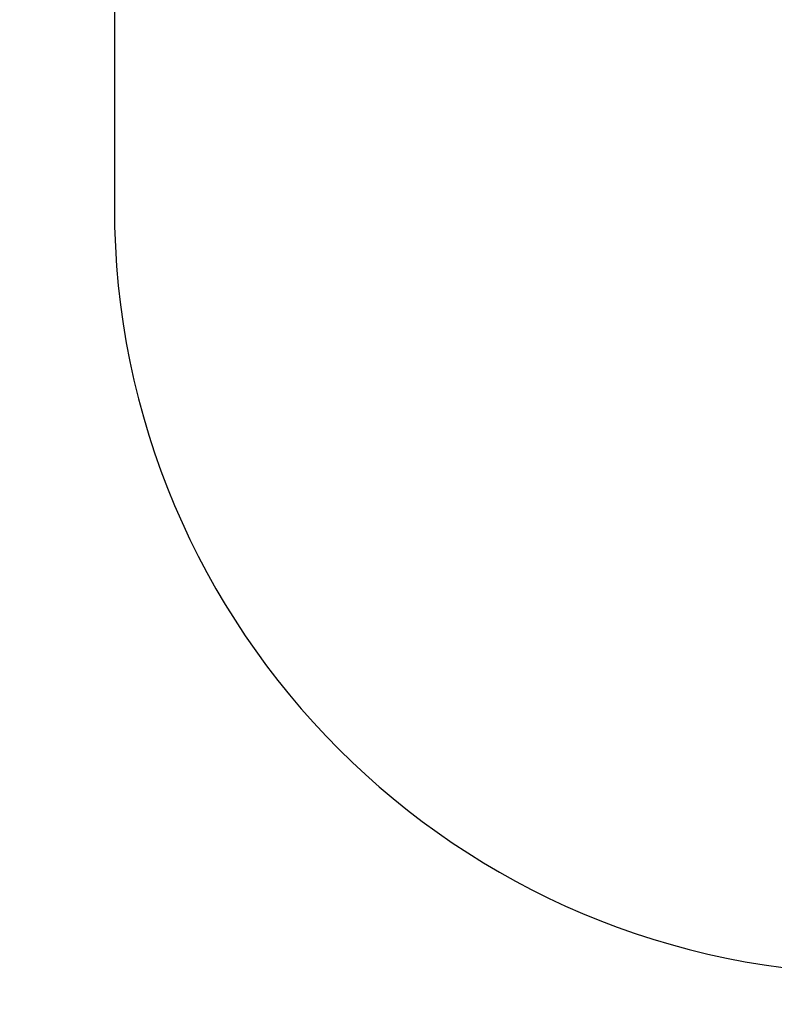
# Model space of a CAD drawing. Extents: x 69 to 339, y 289 to 489.
# Drawn here: x 191 to 193, y 364 to 366 of the extents above; entities that cross this region are included whole.
import ezdxf

# ---------------------------------------------------------------- set-up
doc = ezdxf.new("R2010")
doc.units = 0
doc.header["$LTSCALE"] = 23.1
doc.layers.get('DEFPOINTS').update_dxf_attribs({"linetype": 'CONTINUOUS'})
doc.layers.add('11000_LEFT', color=7, linetype='CONTINUOUS')
doc.layers.add('11100_LEFT_DIM', color=7, linetype='CONTINUOUS')
doc.dimstyles.get("Standard").update_dxf_attribs({"dimtxt": 0.18, "dimasz": 0.18, "dimexe": 0.18, "dimexo": 0.0625, "dimgap": 0.09, "dimtad": 0, "dimtih": 1, "dimtoh": 1, "dimzin": 0, "dimcen": 0.09, "dimazin": 3, "dimtfac": 1, "dimtofl": 0, "dimtmove": 0, "dimatfit": 3})

# ---------------------------------------------------------------- blocks, each defined once
blk = doc.blocks.new('*D5')
at = {"layer": '11100_LEFT_DIM', "color": 0, "linetype": 'CONTINUOUS'}
for p, q in [((169.9035, 367.1072), (169.9035, 344.5146)), ((202.9035, 363.4072), (202.9035, 344.5146)), ((171.9035, 345.5146), (182.4868, 345.5146)), ((200.9035, 345.5146), (190.3202, 345.5146))]:
    blk.add_line(p, q, dxfattribs=at)
for points in [[(171.9035, 345.8479), (171.9035, 345.1813), (169.9035, 345.5146)], [(200.9035, 345.8479), (200.9035, 345.1813), (202.9035, 345.5146)]]:
    blk.add_solid(points, dxfattribs=at)
at = {"layer": 'DEFPOINTS', "color": 0, "linetype": 'CONTINUOUS'}
for p in [(169.9035, 368.1072), (202.9035, 364.4072), (202.9035, 345.5146)]:
    blk.add_point(p, dxfattribs=at)
at = {"layer": '11100_LEFT_DIM', "color": 0}
blk.add_text('33', height=3.5, dxfattribs=at).set_placement((179.403, 339.32))
blk = doc.blocks.new('*D6')
at = {"layer": '11100_LEFT_DIM', "color": 0, "linetype": 'CONTINUOUS'}
for p, q in [((260.7345, 398.3532), (260.7345, 336.5414)), ((169.9035, 367.1072), (169.9035, 336.5414)), ((171.9035, 337.5414), (211.9857, 337.5414)), ((258.7345, 337.5414), (218.6523, 337.5414))]:
    blk.add_line(p, q, dxfattribs=at)
for points in [[(171.9035, 337.8748), (171.9035, 337.2081), (169.9035, 337.5414)], [(258.7345, 337.8748), (258.7345, 337.2081), (260.7345, 337.5414)]]:
    blk.add_solid(points, dxfattribs=at)
at = {"layer": 'DEFPOINTS', "color": 0, "linetype": 'CONTINUOUS'}
for p in [(260.7345, 399.3532), (169.9035, 368.1072), (260.7345, 337.5414)]:
    blk.add_point(p, dxfattribs=at)
at = {"layer": '11100_LEFT_DIM', "color": 0}
blk.add_text('91', height=3.5, dxfattribs=at).set_placement((208.319, 331.346))

msp = doc.modelspace()

# ---------------------------------------------------------------- linework, layer by layer
at = {"layer": '11000_LEFT', "color": 7, "linetype": 'CONTINUOUS'}
msp.add_line((191.6535, 368.1072), (191.6535, 365.9072), dxfattribs=at)
msp.add_arc((193.1535, 365.9072), 1.5, 180, 270, dxfattribs=at)

# ---------------------------------------------------------------- dimensions: what is measured, and where the dimension line sits
at = {"layer": '11100_LEFT_DIM', "color": 7, "linetype": 'CONTINUOUS'}
for base, p2, picture, middle in [((260.7345, 337.5414), (260.7345, 399.3532), '*D6', (215.319, 337.5414)), ((202.9035, 345.5146), (202.9035, 364.4072), '*D5', (186.4035, 345.5146))]:
    dim = msp.add_linear_dim(base=base, p1=(169.9035, 368.1072), p2=p2, dimstyle='Standard', override={"dimtxt": 3.5, "dimasz": 2, "dimexo": 1, "dimtad": 0, "dimdec": 0, "dimzin": 0, "dimlunit": 6, "dimtp": 0.005, "dimtm": -0.005, "dimtdec": 1, "dimtofl": 1, "dimtmove": 0}, dxfattribs=at)
    dim.commit()
    dim.dimension.update_dxf_attribs({"geometry": picture, "text_midpoint": middle})

doc.saveas('drawing.dxf')
